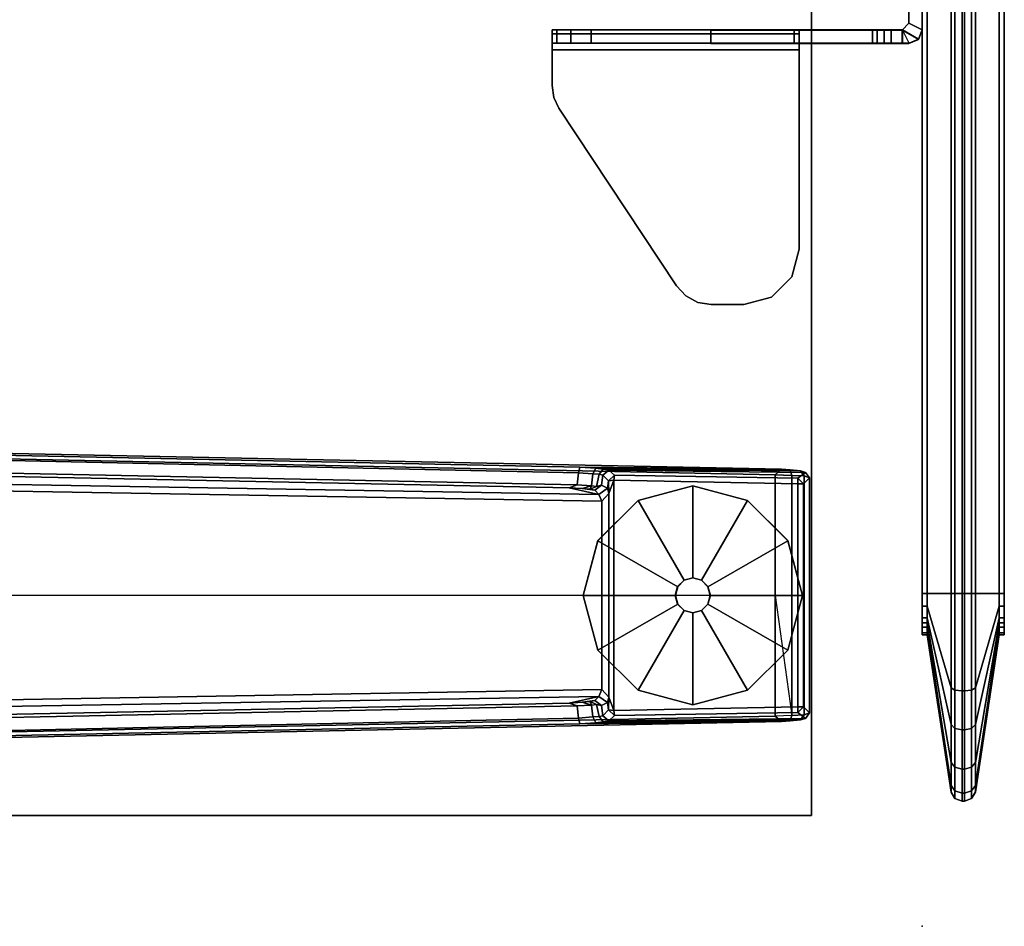
# Model space of a CAD drawing. Units: inches. Extents: x -13 to 146, y -6 to 149.
# Drawn here: x 137 to 146, y 0 to 8 of the extents above; entities that cross this region are included whole.
import ezdxf

# ---------------------------------------------------------------- set-up
doc = ezdxf.new("R2010")
doc.units = ezdxf.units.IN
doc.header["$MEASUREMENT"] = 0
for name, color, linetype in [('TABLE', 6, 'Continuous'), ('TABLE-FOOT', 6, 'Continuous'), ('TABLE-GLIDE', 6, 'Continuous'), ('TABLE-TOPEDGE', 6, 'Continuous'), ('TABLE-TOPLAM', 6, 'Continuous'), ('TERRITORY', 5, 'Continuous'), ('TERRITORY-BRACKET', 5, 'Continuous'), ('TERRITORY-FABRIC', 5, 'Continuous')]:
    doc.layers.add(name, color=color, linetype=linetype)

# ---------------------------------------------------------------- blocks, each defined once
blk = doc.blocks.new('GY1116_B48T_1T')
at = {"layer": 'TERRITORY'}
blk.add_point((45.88, 0), dxfattribs=at)
at = {"layer": 'TERRITORY-BRACKET'}
for points in [[(38.908, 1.0004, 23.0636), (38.848, 0.8804, 23.0636), (38.398, 0.8804, 23.0636), (38.398, 1.0004, 23.0636)], [(38.908, 1.0004, 26.8136), (38.848, 0.8804, 26.8136), (38.398, 0.8804, 26.8136), (38.398, 1.0004, 26.8136)], [(38.9949, 0.9662, 23.0636), (38.91, 0.8184, 23.0636), (38.848, 0.8804, 23.0636), (38.908, 1.0004, 23.0636)], [(38.9949, 0.9662, 23.0636), (38.908, 1.0004, 23.0636), (38.908, 1.0004, 26.8136), (38.9929, 0.9652, 26.8136)], [(38.9929, 0.9652, 26.8136), (38.908, 0.8204, 26.8136), (39.028, 0.8204, 26.8136), (39.028, 0.8824, 26.8136)], [(38.9949, 0.9662, 23.0636), (39.03, 0.8804, 23.0636), (39.03, 0.8184, 23.0636), (38.91, 0.8184, 23.0636)], [(39.03, 0.8804, 23.0636), (38.9949, 0.9662, 23.0636), (38.9929, 0.9652, 26.8136), (39.028, 0.8824, 26.8136)], [(38.908, 0.8204, 26.8136), (38.848, 0.8804, 26.8136), (38.848, 0.8804, 23.0636), (38.91, 0.8184, 23.0636)], [(38.908, 0.8204, 26.8136), (38.908, -0.1096, 27.8106), (39.028, -0.1096, 27.8116), (39.028, 0.8824, 26.8136)], [(39.03, 0.8184, 23.0636), (39.03, 0.7185, 23.0636), (38.91, 0.7185, 23.0636), (38.91, 0.8184, 23.0636)], [(39.03, 0.8184, 23.0636), (39.03, 0.8804, 23.0636), (39.028, 0.8824, 26.8136), (39.028, 0.8204, 26.8136)], [(39.028, 0.8204, 26.8136), (39.028, 0.8824, 26.8136), (39.028, -0.1096, 27.8116), (39.028, -2.3396, 27.8106)], [(38.91, 0.6579, 23.0846), (38.91, 0.7185, 23.0636), (39.03, 0.7185, 23.0636), (39.03, 0.6579, 23.0846)], [(38.91, 0.5947, 23.128), (38.91, 0.6579, 23.0846), (39.03, 0.6579, 23.0846), (39.03, 0.5947, 23.128)], [(38.91, 0.5524, 23.2084), (38.91, 0.5947, 23.128), (39.03, 0.5947, 23.128), (39.03, 0.5524, 23.2084)], [(38.91, 0.5524, 23.2084), (39.03, 0.5524, 23.2084), (39.03, -0.1544, 26.1707), (38.91, -0.1544, 26.1707)], [(38.9431, -2.3396, 27.9584), (38.9431, -0.1096, 27.9584), (38.908, -0.1096, 27.8736), (38.908, -2.3396, 27.8736)], [(38.908, -0.1096, 27.8736), (38.9431, -0.1096, 27.9584), (39.028, -0.1096, 27.8116), (38.908, -0.1096, 27.8106)], [(39.028, -2.3396, 27.9936), (39.028, -0.1096, 27.9936), (38.9431, -0.1096, 27.9584), (38.9431, -2.3396, 27.9584)], [(39.028, -0.1096, 27.9936), (39.09, -0.1096, 27.8736), (39.028, -0.1096, 27.8116), (38.9431, -0.1096, 27.9584)], [(39.028, -0.1096, 27.8116), (39.09, -0.1096, 27.8736), (39.09, -2.3396, 27.8726), (39.028, -2.3396, 27.8106)], [(40.888, -0.1096, 27.8736), (39.09, -0.1096, 27.8736), (39.028, -0.1096, 27.9936), (40.888, -0.1096, 27.9936)], [(41.138, -0.1766, 27.8736), (40.888, -0.1096, 27.8736), (40.888, -0.1096, 27.9936), (41.138, -0.1766, 27.9936)], [(41.321, -0.3596, 27.8736), (41.138, -0.1766, 27.8736), (41.138, -0.1766, 27.9936), (41.321, -0.3596, 27.9936)], [(41.388, -0.6096, 27.8736), (41.321, -0.3596, 27.8736), (41.321, -0.3596, 27.9936), (41.388, -0.6096, 27.9936)], [(41.388, -0.9031, 27.9936), (41.388, -0.9031, 27.8736), (41.388, -0.6096, 27.8736), (41.388, -0.6096, 27.9936)], [(38.91, -0.906, 26.9646), (39.03, -0.906, 26.9646), (39.028, -1.9873, 27.233), (38.908, -1.9873, 27.233)], [(41.3679, -1.0242, 27.9936), (41.3679, -1.0242, 27.8736), (41.388, -0.9031, 27.8736), (41.388, -0.9031, 27.9936)], [(41.3098, -1.1323, 27.9936), (41.3098, -1.1323, 27.8736), (41.3679, -1.0242, 27.8736), (41.3679, -1.0242, 27.9936)], [(41.22, -1.2158, 27.9936), (41.22, -1.2158, 27.8736), (41.3098, -1.1323, 27.8736), (41.3098, -1.1323, 27.9936)], [(39.6162, -2.2773, 27.9936), (39.6162, -2.2773, 27.8736), (41.22, -1.2158, 27.8736), (41.22, -1.2158, 27.9936)], [(39.028, -1.9873, 27.233), (39.028, -2.1706, 27.3359), (38.908, -2.1706, 27.3359), (38.908, -1.9873, 27.233)], [(39.028, -2.1706, 27.3359), (39.028, -2.2954, 27.5051), (38.908, -2.2954, 27.5051), (38.908, -2.1706, 27.3359)], [(39.028, -2.2954, 27.5051), (39.028, -2.3396, 27.7107), (38.908, -2.3396, 27.7107), (38.908, -2.2954, 27.5051)], [(39.6162, -2.2773, 27.9936), (39.5173, -2.3237, 27.9936), (39.5173, -2.3237, 27.8736), (39.6162, -2.2773, 27.8736)], [(38.908, -2.3396, 27.8106), (38.908, -2.3396, 27.7107), (39.028, -2.3396, 27.7107), (39.028, -2.3396, 27.8106)], [(38.9431, -2.3396, 27.9584), (38.908, -2.3396, 27.8736), (38.908, -2.3396, 27.8106), (39.028, -2.3396, 27.8106)], [(38.9431, -2.3396, 27.9584), (39.028, -2.3396, 27.8106), (39.09, -2.3396, 27.8726), (39.028, -2.3396, 27.9936)], [(39.4092, -2.3396, 27.9936), (39.028, -2.3396, 27.9936), (39.09, -2.3396, 27.8726), (39.4092, -2.3396, 27.8736)], [(39.5173, -2.3237, 27.9936), (39.4092, -2.3396, 27.9936), (39.4092, -2.3396, 27.8736), (39.5173, -2.3237, 27.8736)]]:
    blk.add_3dface(points, dxfattribs=at)
for points, invisible_edges in [([(38.908, 1.0004, 26.8136), (38.908, 1.0004, 23.0636), (38.398, 1.0004, 23.0636), (38.398, 1.0004, 26.8136)], 4), ([(38.908, 0.8204, 26.8136), (38.9929, 0.9652, 26.8136), (38.908, 1.0004, 26.8136), (38.848, 0.8804, 26.8136)], 1), ([(38.848, 0.8804, 23.0636), (38.848, 0.8804, 26.8136), (38.398, 0.8804, 26.8136), (38.398, 0.8804, 23.0636)], 4), ([(38.908, -1.9873, 27.233), (38.908, -2.3396, 27.8106), (38.908, 0.8204, 26.8136), (38.91, -0.906, 26.9646)], 7), ([(38.91, -0.1544, 26.1707), (38.908, 0.8204, 26.8136), (38.91, 0.8184, 23.0636), (38.91, 0.5524, 23.2084)], 3), ([(38.91, -0.2462, 26.4439), (38.91, -0.4121, 26.6795), (38.908, 0.8204, 26.8136), (38.91, -0.1544, 26.1707)], 6), ([(38.91, -0.6383, 26.858), (38.91, -0.906, 26.9646), (38.908, 0.8204, 26.8136), (38.91, -0.4121, 26.6795)], 6), ([(38.91, 0.5524, 23.2084), (38.91, 0.8184, 23.0636), (38.91, 0.7185, 23.0636), (38.91, 0.6579, 23.0846)], 9), ([(39.028, -1.9873, 27.233), (39.03, -0.906, 26.9646), (39.028, 0.8204, 26.8136), (39.028, -2.3396, 27.8106)], 10), ([(39.03, 0.8184, 23.0636), (39.028, 0.8204, 26.8136), (39.03, -0.1544, 26.1707), (39.03, 0.5524, 23.2084)], 10), ([(39.03, -0.2462, 26.4439), (39.03, -0.1544, 26.1707), (39.028, 0.8204, 26.8136), (39.03, -0.4121, 26.6795)], 6), ([(39.03, -0.6383, 26.858), (39.03, -0.4121, 26.6795), (39.028, 0.8204, 26.8136), (39.03, -0.906, 26.9646)], 6), ([(39.03, 0.7185, 23.0636), (39.03, 0.8184, 23.0636), (39.03, 0.5524, 23.2084), (39.03, 0.6579, 23.0846)], 6), ([(38.91, 0.6579, 23.0846), (38.91, 0.6579, 23.0846), (38.91, 0.5947, 23.128), (38.91, 0.5524, 23.2084)], 8), ([(39.03, 0.5947, 23.128), (39.03, 0.6579, 23.0846), (39.03, 0.6579, 23.0846), (39.03, 0.5524, 23.2084)], 4), ([(38.908, -0.1096, 27.8106), (38.908, -2.3396, 27.8106), (38.908, -2.3396, 27.8736), (38.908, -0.1096, 27.8736)], 1), ([(39.03, -0.2462, 26.4439), (38.91, -0.2462, 26.4439), (38.91, -0.1544, 26.1707), (39.03, -0.1544, 26.1707)], 1), ([(39.5173, -2.3237, 27.9936), (39.028, -0.1096, 27.9936), (39.028, -2.3396, 27.9936), (39.4092, -2.3396, 27.9936)], 1), ([(41.22, -1.2158, 27.9936), (39.028, -0.1096, 27.9936), (39.5173, -2.3237, 27.9936), (39.6162, -2.2773, 27.9936)], 3), ([(39.028, -0.1096, 27.9936), (39.028, -0.1096, 27.9936), (41.22, -1.2158, 27.9936), (40.888, -0.1096, 27.9936)], 6), ([(39.5173, -2.3237, 27.8736), (39.4092, -2.3396, 27.8736), (39.09, -2.3396, 27.8726), (39.09, -0.1096, 27.8736)], 8), ([(41.22, -1.2158, 27.8736), (39.6162, -2.2773, 27.8736), (39.5173, -2.3237, 27.8736), (39.09, -0.1096, 27.8736)], 12), ([(39.09, -0.1096, 27.8736), (40.888, -0.1096, 27.8736), (41.22, -1.2158, 27.8736), (39.09, -0.1096, 27.8736)], 6), ([(41.22, -1.2158, 27.9936), (41.3098, -1.1323, 27.9936), (41.138, -0.1766, 27.9936), (40.888, -0.1096, 27.9936)], 10), ([(40.888, -0.1096, 27.8736), (41.138, -0.1766, 27.8736), (41.3098, -1.1323, 27.8736), (41.22, -1.2158, 27.8736)], 10), ([(41.3098, -1.1323, 27.9936), (41.3679, -1.0242, 27.9936), (41.321, -0.3596, 27.9936), (41.138, -0.1766, 27.9936)], 10), ([(41.138, -0.1766, 27.8736), (41.321, -0.3596, 27.8736), (41.3679, -1.0242, 27.8736), (41.3098, -1.1323, 27.8736)], 10), ([(39.03, -0.4121, 26.6795), (38.91, -0.4121, 26.6795), (38.91, -0.2462, 26.4439), (39.03, -0.2462, 26.4439)], 5), ([(39.03, -0.6383, 26.858), (38.91, -0.6383, 26.858), (38.91, -0.4121, 26.6795), (39.03, -0.4121, 26.6795)], 5), ([(41.3679, -1.0242, 27.9936), (41.388, -0.9031, 27.9936), (41.388, -0.6096, 27.9936), (41.321, -0.3596, 27.9936)], 8), ([(41.321, -0.3596, 27.8736), (41.388, -0.6096, 27.8736), (41.388, -0.9031, 27.8736), (41.3679, -1.0242, 27.8736)], 8), ([(39.03, -0.906, 26.9646), (38.91, -0.906, 26.9646), (38.91, -0.6383, 26.858), (39.03, -0.6383, 26.858)], 4), ([(38.908, -2.2954, 27.5051), (38.908, -2.3396, 27.7107), (38.908, -2.3396, 27.8106), (38.908, -1.9873, 27.233)], 12), ([(38.908, -1.9873, 27.233), (38.908, -2.1706, 27.3359), (38.908, -2.2954, 27.5051)], 8), ([(39.028, -2.2954, 27.5051), (39.028, -1.9873, 27.233), (39.028, -2.3396, 27.8106), (39.028, -2.3396, 27.7107)], 3), ([(39.028, -1.9873, 27.233), (39.028, -2.2954, 27.5051), (39.028, -2.2954, 27.5051), (39.028, -2.1706, 27.3359)], 1)]:
    blk.add_3dface(points, dxfattribs=dict(at, invisible_edges=invisible_edges))
at = {"layer": 'TERRITORY-FABRIC'}
for points, invisible_edges in [([(44.37, 1.7403, 40.1206), (44.37, 1.7403, 19.8706), (1.49, 1.7403, 19.8706), (1.49, 1.7403, 40.1206)], 10), ([(1.49, 1.7403, 19.8706), (44.37, 1.7403, 19.8706), (44.3516, 1.7403, 19.7547), (1.5084, 1.7403, 19.7547)], 5), ([(44.3516, 1.7403, 40.2365), (44.37, 1.7403, 40.1206), (1.49, 1.7403, 40.1206), (1.5084, 1.7403, 40.2365)], 10), ([(1.5616, 1.7403, 19.6502), (1.5084, 1.7403, 19.7547), (44.3516, 1.7403, 19.7547), (44.2984, 1.7403, 19.6502)], 10), ([(44.3516, 1.7403, 40.2365), (1.5084, 1.7403, 40.2365), (1.5616, 1.7403, 40.341), (44.2984, 1.7403, 40.341)], 5), ([(1.5616, 1.7403, 19.6502), (44.2984, 1.7403, 19.6502), (44.2602, 1.7403, 19.6054), (1.5998, 1.7403, 19.6054)], 5), ([(44.2602, 1.7403, 40.3857), (44.2984, 1.7403, 40.341), (1.5616, 1.7403, 40.341), (1.5998, 1.7403, 40.3857)], 10), ([(1.6446, 1.7403, 19.5672), (1.5998, 1.7403, 19.6054), (44.2602, 1.7403, 19.6054), (44.2154, 1.7403, 19.5672)], 10), ([(44.2602, 1.7403, 40.3857), (1.5998, 1.7403, 40.3857), (1.6446, 1.7403, 40.424), (44.2154, 1.7403, 40.424)], 5), ([(1.6446, 1.7403, 19.5672), (44.2154, 1.7403, 19.5672), (44.1109, 1.7403, 19.5139), (1.7491, 1.7403, 19.5139)], 5), ([(44.1109, 1.7403, 40.4772), (44.2154, 1.7403, 40.424), (1.6446, 1.7403, 40.424), (1.7491, 1.7403, 40.4772)], 10), ([(1.865, 1.7403, 19.4956), (1.7491, 1.7403, 19.5139), (44.1109, 1.7403, 19.5139), (43.995, 1.7403, 19.4956)], 2), ([(44.1109, 1.7403, 40.4772), (1.7491, 1.7403, 40.4772), (1.865, 1.7403, 40.4956), (43.995, 1.7403, 40.4956)], 1), ([(1.49, 1.0003, 40.1206), (1.49, 1.0003, 19.8706), (44.37, 1.0003, 19.8706), (44.37, 1.0003, 40.1206)], 10), ([(44.3516, 1.0003, 19.7547), (44.37, 1.0003, 19.8706), (1.49, 1.0003, 19.8706), (1.5084, 1.0003, 19.7547)], 10), ([(1.49, 1.0003, 40.1206), (44.37, 1.0003, 40.1206), (44.3516, 1.0003, 40.2365), (1.5084, 1.0003, 40.2365)], 5), ([(44.3516, 1.0003, 19.7547), (1.5084, 1.0003, 19.7547), (1.5616, 1.0003, 19.6502), (44.2984, 1.0003, 19.6502)], 5), ([(1.5616, 1.0003, 40.341), (1.5084, 1.0003, 40.2365), (44.3516, 1.0003, 40.2365), (44.2984, 1.0003, 40.341)], 10), ([(44.2602, 1.0003, 19.6054), (44.2984, 1.0003, 19.6502), (1.5616, 1.0003, 19.6502), (1.5998, 1.0003, 19.6054)], 10), ([(1.5616, 1.0003, 40.341), (44.2984, 1.0003, 40.341), (44.2602, 1.0003, 40.3857), (1.5998, 1.0003, 40.3857)], 5), ([(44.2602, 1.0003, 19.6054), (1.5998, 1.0003, 19.6054), (1.6446, 1.0003, 19.5672), (44.2154, 1.0003, 19.5672)], 5), ([(1.6446, 1.0003, 40.424), (1.5998, 1.0003, 40.3857), (44.2602, 1.0003, 40.3857), (44.2154, 1.0003, 40.424)], 10), ([(44.1109, 1.0003, 19.5139), (44.2154, 1.0003, 19.5672), (1.6446, 1.0003, 19.5672), (1.7491, 1.0003, 19.5139)], 10), ([(1.6446, 1.0003, 40.424), (44.2154, 1.0003, 40.424), (44.1109, 1.0003, 40.4772), (1.7491, 1.0003, 40.4772)], 5), ([(44.1109, 1.0003, 19.5139), (1.7491, 1.0003, 19.5139), (1.865, 1.0003, 19.4956), (43.995, 1.0003, 19.4956)], 1), ([(1.865, 1.0003, 40.4956), (1.7491, 1.0003, 40.4772), (44.1109, 1.0003, 40.4772), (43.995, 1.0003, 40.4956)], 2)]:
    blk.add_3dface(points, dxfattribs=dict(at, invisible_edges=invisible_edges))
for points in [[(43.995, 1.6953, 40.4956), (43.995, 1.7403, 40.4956), (1.865, 1.7403, 40.4956), (1.865, 1.6953, 40.4956)], [(1.865, 1.6953, 19.4956), (1.865, 1.7403, 19.4956), (43.995, 1.7403, 19.4956), (43.995, 1.6953, 19.4956)], [(43.995, 1.6953, 40.4956), (1.865, 1.6953, 40.4956), (1.865, 1.479, 41.9114), (43.995, 1.479, 41.9114)], [(1.865, 1.6953, 19.4956), (43.995, 1.6953, 19.4956), (43.995, 1.479, 18.0798), (1.865, 1.479, 18.0798)], [(43.995, 1.6953, 40.4956), (44.1109, 1.6953, 40.4772), (44.1109, 1.7403, 40.4772), (43.995, 1.7403, 40.4956)], [(43.995, 1.7403, 19.4956), (44.1109, 1.7403, 19.5139), (44.1109, 1.6953, 19.5139), (43.995, 1.6953, 19.4956)], [(43.995, 1.479, 41.9114), (44.8487, 1.479, 41.9156), (44.1109, 1.6953, 40.4772), (43.995, 1.6953, 40.4956)], [(43.995, 1.6953, 19.4956), (44.1109, 1.6953, 19.5139), (44.8487, 1.479, 18.0755), (43.995, 1.479, 18.0798)], [(44.1109, 1.7403, 40.4772), (44.1109, 1.6953, 40.4772), (44.2154, 1.6953, 40.424), (44.2154, 1.7403, 40.424)], [(44.2154, 1.7403, 19.5672), (44.2154, 1.6953, 19.5672), (44.1109, 1.6953, 19.5139), (44.1109, 1.7403, 19.5139)], [(44.1109, 1.6953, 40.4772), (44.8487, 1.479, 41.9156), (45.1776, 1.479, 41.8594), (44.2154, 1.6953, 40.424)], [(44.2154, 1.6953, 19.5672), (45.1776, 1.479, 18.1318), (44.8487, 1.479, 18.0755), (44.1109, 1.6953, 19.5139)], [(44.2154, 1.6953, 40.424), (44.2602, 1.6953, 40.3857), (44.2602, 1.7403, 40.3857), (44.2154, 1.7403, 40.424)], [(44.2154, 1.7403, 19.5672), (44.2602, 1.7403, 19.6054), (44.2602, 1.6953, 19.6054), (44.2154, 1.6953, 19.5672)], [(45.1776, 1.479, 41.8594), (45.5213, 1.479, 41.6469), (44.2602, 1.6953, 40.3857), (44.2154, 1.6953, 40.424)], [(44.2154, 1.6953, 19.5672), (44.2602, 1.6953, 19.6054), (45.5213, 1.479, 18.3443), (45.1776, 1.479, 18.1318)], [(44.2602, 1.7403, 40.3857), (44.2602, 1.6953, 40.3857), (44.2984, 1.6953, 40.341), (44.2984, 1.7403, 40.341)], [(44.2984, 1.7403, 19.6502), (44.2984, 1.6953, 19.6502), (44.2602, 1.6953, 19.6054), (44.2602, 1.7403, 19.6054)], [(44.2602, 1.6953, 40.3857), (45.5213, 1.479, 41.6469), (45.729, 1.479, 41.3163), (44.2984, 1.6953, 40.341)], [(44.2984, 1.6953, 19.6502), (45.729, 1.479, 18.6749), (45.5213, 1.479, 18.3443), (44.2602, 1.6953, 19.6054)], [(44.2984, 1.6953, 40.341), (44.3516, 1.6953, 40.2365), (44.3516, 1.7403, 40.2365), (44.2984, 1.7403, 40.341)], [(44.2984, 1.7403, 19.6502), (44.3516, 1.7403, 19.7547), (44.3516, 1.6953, 19.7547), (44.2984, 1.6953, 19.6502)], [(45.729, 1.479, 41.3163), (45.7898, 1.479, 40.9658), (44.3516, 1.6953, 40.2365), (44.2984, 1.6953, 40.341)], [(44.2984, 1.6953, 19.6502), (44.3516, 1.6953, 19.7547), (45.7898, 1.479, 19.0254), (45.729, 1.479, 18.6749)], [(44.3516, 1.7403, 40.2365), (44.3516, 1.6953, 40.2365), (44.37, 1.6953, 40.1206), (44.37, 1.7403, 40.1206)], [(44.37, 1.7403, 19.8706), (44.37, 1.6953, 19.8706), (44.3516, 1.6953, 19.7547), (44.3516, 1.7403, 19.7547)], [(44.3516, 1.6953, 40.2365), (45.7898, 1.479, 40.9658), (45.7858, 1.479, 40.1206), (44.37, 1.6953, 40.1206)], [(44.37, 1.6953, 19.8706), (45.7858, 1.479, 19.8706), (45.7898, 1.479, 19.0254), (44.3516, 1.6953, 19.7547)], [(44.37, 1.7403, 40.1206), (44.37, 1.6953, 40.1206), (44.37, 1.6953, 19.8706), (44.37, 1.7403, 19.8706)], [(45.7858, 1.479, 40.1206), (45.7858, 1.479, 19.8706), (44.37, 1.6953, 19.8706), (44.37, 1.6953, 40.1206)], [(1.865, 1.479, 41.9114), (1.865, 1.4452, 41.9717), (43.995, 1.4452, 41.9717), (43.995, 1.479, 41.9114)], [(43.995, 1.479, 18.0798), (43.995, 1.4452, 18.0195), (1.865, 1.4452, 18.0195), (1.865, 1.479, 18.0798)], [(1.865, 1.4452, 41.9717), (1.865, 1.3803, 41.9956), (43.995, 1.3803, 41.9956), (43.995, 1.4452, 41.9717)], [(43.995, 1.4452, 18.0195), (43.995, 1.3803, 17.9956), (1.865, 1.3803, 17.9956), (1.865, 1.4452, 18.0195)], [(43.995, 1.479, 41.9114), (43.995, 1.4452, 41.9717), (44.8673, 1.4452, 41.973), (44.8487, 1.479, 41.9156)], [(44.8487, 1.479, 18.0755), (44.8673, 1.4452, 18.0182), (43.995, 1.4452, 18.0195), (43.995, 1.479, 18.0798)], [(43.995, 1.4452, 41.9717), (43.995, 1.3803, 41.9956), (44.8747, 1.3803, 41.9957), (44.8673, 1.4452, 41.973)], [(44.8673, 1.4452, 18.0182), (44.8747, 1.3803, 17.9954), (43.995, 1.3803, 17.9956), (43.995, 1.4452, 18.0195)], [(44.8487, 1.479, 41.9156), (44.8673, 1.4452, 41.973), (45.213, 1.4452, 41.9081), (45.1776, 1.479, 41.8594)], [(45.1776, 1.479, 18.1318), (45.213, 1.4452, 18.083), (44.8673, 1.4452, 18.0182), (44.8487, 1.479, 18.0755)], [(44.8673, 1.4452, 41.973), (44.8747, 1.3803, 41.9957), (45.2271, 1.3803, 41.9275), (45.213, 1.4452, 41.9081)], [(45.213, 1.4452, 18.083), (45.2271, 1.3803, 18.0637), (44.8747, 1.3803, 17.9954), (44.8673, 1.4452, 18.0182)], [(45.1776, 1.479, 41.8594), (45.213, 1.4452, 41.9081), (45.5639, 1.4452, 41.6895), (45.5213, 1.479, 41.6469)], [(45.5213, 1.479, 18.3443), (45.5639, 1.4452, 18.3017), (45.213, 1.4452, 18.083), (45.1776, 1.479, 18.1318)], [(45.213, 1.4452, 41.9081), (45.2271, 1.3803, 41.9275), (45.5808, 1.3803, 41.7064), (45.5639, 1.4452, 41.6895)], [(45.5639, 1.4452, 18.3017), (45.5808, 1.3803, 18.2848), (45.2271, 1.3803, 18.0637), (45.213, 1.4452, 18.083)], [(45.7778, 1.4452, 41.3517), (45.729, 1.479, 41.3163), (45.5213, 1.479, 41.6469), (45.5639, 1.4452, 41.6895)], [(45.5639, 1.4452, 18.3017), (45.5213, 1.479, 18.3443), (45.729, 1.479, 18.6749), (45.7778, 1.4452, 18.6394)], [(45.7971, 1.3803, 41.3658), (45.7778, 1.4452, 41.3517), (45.5639, 1.4452, 41.6895), (45.5808, 1.3803, 41.7064)], [(45.5808, 1.3803, 18.2848), (45.5639, 1.4452, 18.3017), (45.7778, 1.4452, 18.6394), (45.7971, 1.3803, 18.6254)], [(45.8471, 1.4452, 40.9844), (45.7898, 1.479, 40.9658), (45.729, 1.479, 41.3163), (45.7778, 1.4452, 41.3517)], [(45.7778, 1.4452, 18.6394), (45.729, 1.479, 18.6749), (45.7898, 1.479, 19.0254), (45.8471, 1.4452, 19.0067)], [(45.8699, 1.3803, 40.9918), (45.8471, 1.4452, 40.9844), (45.7778, 1.4452, 41.3517), (45.7971, 1.3803, 41.3658)], [(45.7971, 1.3803, 18.6254), (45.7778, 1.4452, 18.6394), (45.8471, 1.4452, 19.0067), (45.8699, 1.3803, 18.9993)], [(45.8461, 1.4452, 19.8706), (45.7858, 1.479, 19.8706), (45.7858, 1.479, 40.1206), (45.8461, 1.4452, 40.1206)], [(45.8461, 1.4452, 40.1206), (45.8471, 1.4452, 40.9844), (45.7898, 1.479, 40.9658), (45.7858, 1.479, 40.1206)], [(45.7858, 1.479, 19.8706), (45.7898, 1.479, 19.0254), (45.8471, 1.4452, 19.0067), (45.8461, 1.4452, 19.8706)], [(45.87, 1.3803, 19.8706), (45.8461, 1.4452, 19.8706), (45.8461, 1.4452, 40.1206), (45.87, 1.3803, 40.1206)], [(45.87, 1.3803, 40.1206), (45.8461, 1.4452, 40.1206), (45.8471, 1.4452, 40.9844), (45.8699, 1.3803, 40.9918)], [(45.8699, 1.3803, 18.9993), (45.8471, 1.4452, 19.0067), (45.8461, 1.4452, 19.8706), (45.87, 1.3803, 19.8706)], [(43.995, 1.3603, 41.9956), (43.995, 1.3803, 41.9956), (1.865, 1.3803, 41.9956), (1.865, 1.3603, 41.9956)], [(1.865, 1.3603, 17.9956), (1.865, 1.3803, 17.9956), (43.995, 1.3803, 17.9956), (43.995, 1.3603, 17.9956)], [(1.865, 1.2954, 41.9717), (43.995, 1.2954, 41.9717), (43.995, 1.3603, 41.9956), (1.865, 1.3603, 41.9956)], [(43.995, 1.2954, 18.0195), (1.865, 1.2954, 18.0195), (1.865, 1.3603, 17.9956), (43.995, 1.3603, 17.9956)], [(43.995, 1.3803, 41.9956), (43.995, 1.3603, 41.9956), (44.8747, 1.3603, 41.9957), (44.8747, 1.3803, 41.9957)], [(44.8747, 1.3803, 17.9954), (44.8747, 1.3603, 17.9954), (43.995, 1.3603, 17.9956), (43.995, 1.3803, 17.9956)], [(44.8747, 1.3603, 41.9957), (43.995, 1.3603, 41.9956), (43.995, 1.2954, 41.9717), (44.8673, 1.2954, 41.973)], [(44.8673, 1.2954, 18.0182), (43.995, 1.2954, 18.0195), (43.995, 1.3603, 17.9956), (44.8747, 1.3603, 17.9954)], [(45.2271, 1.3603, 41.9275), (44.8747, 1.3603, 41.9957), (44.8673, 1.2954, 41.973), (45.213, 1.2954, 41.9081)], [(45.213, 1.2954, 18.083), (44.8673, 1.2954, 18.0182), (44.8747, 1.3603, 17.9954), (45.2271, 1.3603, 18.0637)], [(44.8747, 1.3603, 41.9957), (45.2271, 1.3603, 41.9275), (45.2271, 1.3803, 41.9275), (44.8747, 1.3803, 41.9957)], [(44.8747, 1.3803, 17.9954), (45.2271, 1.3803, 18.0637), (45.2271, 1.3603, 18.0637), (44.8747, 1.3603, 17.9954)], [(45.5808, 1.3603, 41.7064), (45.2271, 1.3603, 41.9275), (45.213, 1.2954, 41.9081), (45.5639, 1.2954, 41.6895)], [(45.5639, 1.2954, 18.3017), (45.213, 1.2954, 18.083), (45.2271, 1.3603, 18.0637), (45.5808, 1.3603, 18.2848)], [(45.2271, 1.3803, 41.9275), (45.2271, 1.3603, 41.9275), (45.5808, 1.3603, 41.7064), (45.5808, 1.3803, 41.7064)], [(45.5808, 1.3803, 18.2848), (45.5808, 1.3603, 18.2848), (45.2271, 1.3603, 18.0637), (45.2271, 1.3803, 18.0637)], [(45.7971, 1.3603, 41.3658), (45.5808, 1.3603, 41.7064), (45.5639, 1.2954, 41.6895), (45.7778, 1.2954, 41.3517)], [(45.7778, 1.2954, 18.6394), (45.5639, 1.2954, 18.3017), (45.5808, 1.3603, 18.2848), (45.7971, 1.3603, 18.6254)], [(45.5808, 1.3603, 41.7064), (45.7971, 1.3603, 41.3658), (45.7971, 1.3803, 41.3658), (45.5808, 1.3803, 41.7064)], [(45.5808, 1.3803, 18.2848), (45.7971, 1.3803, 18.6254), (45.7971, 1.3603, 18.6254), (45.5808, 1.3603, 18.2848)], [(45.8699, 1.3603, 40.9918), (45.7971, 1.3603, 41.3658), (45.7778, 1.2954, 41.3517), (45.8471, 1.2954, 40.9844)], [(45.8471, 1.2954, 19.0067), (45.7778, 1.2954, 18.6394), (45.7971, 1.3603, 18.6254), (45.8699, 1.3603, 18.9993)], [(45.7971, 1.3803, 41.3658), (45.7971, 1.3603, 41.3658), (45.8699, 1.3603, 40.9918), (45.8699, 1.3803, 40.9918)], [(45.8699, 1.3803, 18.9993), (45.8699, 1.3603, 18.9993), (45.7971, 1.3603, 18.6254), (45.7971, 1.3803, 18.6254)], [(45.87, 1.3603, 19.8706), (45.87, 1.3603, 40.1206), (45.8461, 1.2954, 40.1206), (45.8461, 1.2954, 19.8706)], [(45.87, 1.3603, 40.1206), (45.8699, 1.3603, 40.9918), (45.8471, 1.2954, 40.9844), (45.8461, 1.2954, 40.1206)], [(45.8461, 1.2954, 19.8706), (45.8471, 1.2954, 19.0067), (45.8699, 1.3603, 18.9993), (45.87, 1.3603, 19.8706)], [(45.8699, 1.3603, 40.9918), (45.8699, 1.3803, 40.9918), (45.87, 1.3803, 40.1206), (45.87, 1.3603, 40.1206)], [(45.87, 1.3603, 19.8706), (45.87, 1.3803, 19.8706), (45.8699, 1.3803, 18.9993), (45.8699, 1.3603, 18.9993)], [(45.87, 1.3803, 19.8706), (45.87, 1.3803, 40.1206), (45.87, 1.3603, 40.1206), (45.87, 1.3603, 19.8706)], [(1.865, 1.2615, 41.9114), (43.995, 1.2615, 41.9114), (43.995, 1.2954, 41.9717), (1.865, 1.2954, 41.9717)], [(43.995, 1.2615, 18.0798), (1.865, 1.2615, 18.0798), (1.865, 1.2954, 18.0195), (43.995, 1.2954, 18.0195)], [(43.995, 1.2615, 41.9114), (1.865, 1.2615, 41.9114), (1.865, 1.0453, 40.4956), (43.995, 1.0453, 40.4956)], [(1.865, 1.2615, 18.0798), (43.995, 1.2615, 18.0798), (43.995, 1.0453, 19.4956), (1.865, 1.0453, 19.4956)], [(44.8673, 1.2954, 41.973), (43.995, 1.2954, 41.9717), (43.995, 1.2615, 41.9114), (44.8487, 1.2615, 41.9156)], [(44.8487, 1.2615, 18.0755), (43.995, 1.2615, 18.0798), (43.995, 1.2954, 18.0195), (44.8673, 1.2954, 18.0182)], [(43.995, 1.2615, 41.9114), (43.995, 1.0453, 40.4956), (44.1109, 1.0453, 40.4772), (44.8487, 1.2615, 41.9156)], [(44.8487, 1.2615, 18.0755), (44.1109, 1.0453, 19.5139), (43.995, 1.0453, 19.4956), (43.995, 1.2615, 18.0798)], [(44.1109, 1.0453, 40.4772), (44.2154, 1.0453, 40.424), (45.1776, 1.2615, 41.8594), (44.8487, 1.2615, 41.9156)], [(44.8487, 1.2615, 18.0755), (45.1776, 1.2615, 18.1318), (44.2154, 1.0453, 19.5672), (44.1109, 1.0453, 19.5139)], [(45.1776, 1.2615, 41.8594), (44.2154, 1.0453, 40.424), (44.2602, 1.0453, 40.3857), (45.5213, 1.2615, 41.6469)], [(45.5213, 1.2615, 18.3443), (44.2602, 1.0453, 19.6054), (44.2154, 1.0453, 19.5672), (45.1776, 1.2615, 18.1318)], [(44.2602, 1.0453, 40.3857), (44.2984, 1.0453, 40.341), (45.729, 1.2615, 41.3163), (45.5213, 1.2615, 41.6469)], [(45.5213, 1.2615, 18.3443), (45.729, 1.2615, 18.6749), (44.2984, 1.0453, 19.6502), (44.2602, 1.0453, 19.6054)], [(45.729, 1.2615, 41.3163), (44.2984, 1.0453, 40.341), (44.3516, 1.0453, 40.2365), (45.7898, 1.2615, 40.9658)], [(45.7898, 1.2615, 19.0254), (44.3516, 1.0453, 19.7547), (44.2984, 1.0453, 19.6502), (45.729, 1.2615, 18.6749)], [(44.3516, 1.0453, 40.2365), (44.37, 1.0453, 40.1206), (45.7858, 1.2615, 40.1206), (45.7898, 1.2615, 40.9658)], [(45.7898, 1.2615, 19.0254), (45.7858, 1.2615, 19.8706), (44.37, 1.0453, 19.8706), (44.3516, 1.0453, 19.7547)], [(44.37, 1.0453, 40.1206), (44.37, 1.0453, 19.8706), (45.7858, 1.2615, 19.8706), (45.7858, 1.2615, 40.1206)], [(45.213, 1.2954, 41.9081), (44.8673, 1.2954, 41.973), (44.8487, 1.2615, 41.9156), (45.1776, 1.2615, 41.8594)], [(45.1776, 1.2615, 18.1318), (44.8487, 1.2615, 18.0755), (44.8673, 1.2954, 18.0182), (45.213, 1.2954, 18.083)], [(45.5639, 1.2954, 41.6895), (45.213, 1.2954, 41.9081), (45.1776, 1.2615, 41.8594), (45.5213, 1.2615, 41.6469)], [(45.5213, 1.2615, 18.3443), (45.1776, 1.2615, 18.1318), (45.213, 1.2954, 18.083), (45.5639, 1.2954, 18.3017)], [(45.7778, 1.2954, 41.3517), (45.5639, 1.2954, 41.6895), (45.5213, 1.2615, 41.6469), (45.729, 1.2615, 41.3163)], [(45.729, 1.2615, 18.6749), (45.5213, 1.2615, 18.3443), (45.5639, 1.2954, 18.3017), (45.7778, 1.2954, 18.6394)], [(45.8471, 1.2954, 40.9844), (45.7778, 1.2954, 41.3517), (45.729, 1.2615, 41.3163), (45.7898, 1.2615, 40.9658)], [(45.7898, 1.2615, 19.0254), (45.729, 1.2615, 18.6749), (45.7778, 1.2954, 18.6394), (45.8471, 1.2954, 19.0067)], [(45.8461, 1.2954, 19.8706), (45.8461, 1.2954, 40.1206), (45.7858, 1.2615, 40.1206), (45.7858, 1.2615, 19.8706)], [(45.8461, 1.2954, 40.1206), (45.8471, 1.2954, 40.9844), (45.7898, 1.2615, 40.9658), (45.7858, 1.2615, 40.1206)], [(45.7858, 1.2615, 19.8706), (45.7898, 1.2615, 19.0254), (45.8471, 1.2954, 19.0067), (45.8461, 1.2954, 19.8706)], [(43.995, 1.0003, 40.4956), (43.995, 1.0453, 40.4956), (1.865, 1.0453, 40.4956), (1.865, 1.0003, 40.4956)], [(1.865, 1.0003, 19.4956), (1.865, 1.0453, 19.4956), (43.995, 1.0453, 19.4956), (43.995, 1.0003, 19.4956)], [(43.995, 1.0003, 40.4956), (44.1109, 1.0003, 40.4772), (44.1109, 1.0453, 40.4772), (43.995, 1.0453, 40.4956)], [(43.995, 1.0453, 19.4956), (44.1109, 1.0453, 19.5139), (44.1109, 1.0003, 19.5139), (43.995, 1.0003, 19.4956)], [(44.1109, 1.0453, 40.4772), (44.1109, 1.0003, 40.4772), (44.2154, 1.0003, 40.424), (44.2154, 1.0453, 40.424)], [(44.2154, 1.0453, 19.5672), (44.2154, 1.0003, 19.5672), (44.1109, 1.0003, 19.5139), (44.1109, 1.0453, 19.5139)], [(44.2154, 1.0003, 40.424), (44.2602, 1.0003, 40.3857), (44.2602, 1.0453, 40.3857), (44.2154, 1.0453, 40.424)], [(44.2154, 1.0453, 19.5672), (44.2602, 1.0453, 19.6054), (44.2602, 1.0003, 19.6054), (44.2154, 1.0003, 19.5672)], [(44.2602, 1.0453, 40.3857), (44.2602, 1.0003, 40.3857), (44.2984, 1.0003, 40.341), (44.2984, 1.0453, 40.341)], [(44.2984, 1.0453, 19.6502), (44.2984, 1.0003, 19.6502), (44.2602, 1.0003, 19.6054), (44.2602, 1.0453, 19.6054)], [(44.2984, 1.0003, 40.341), (44.3516, 1.0003, 40.2365), (44.3516, 1.0453, 40.2365), (44.2984, 1.0453, 40.341)], [(44.2984, 1.0453, 19.6502), (44.3516, 1.0453, 19.7547), (44.3516, 1.0003, 19.7547), (44.2984, 1.0003, 19.6502)], [(44.3516, 1.0453, 40.2365), (44.3516, 1.0003, 40.2365), (44.37, 1.0003, 40.1206), (44.37, 1.0453, 40.1206)], [(44.37, 1.0453, 19.8706), (44.37, 1.0003, 19.8706), (44.3516, 1.0003, 19.7547), (44.3516, 1.0453, 19.7547)], [(44.37, 1.0453, 40.1206), (44.37, 1.0003, 40.1206), (44.37, 1.0003, 19.8706), (44.37, 1.0453, 19.8706)]]:
    blk.add_3dface(points, dxfattribs=at)
blk = doc.blocks.new('PDU6ATS_3072LE_0T')
at = {"layer": 'TABLE'}
blk.add_point((71.88, 0), dxfattribs=at)
at = {"layer": 'TABLE-FOOT'}
for points in [[(67.7527, -2.8788, 1.0602), (67.7684, -1.0976, 1.2256), (67.7829, -1.054, 1.0755), (67.7622, -2.826, 0.9557)], [(67.7684, -1.0976, 1.2256), (67.7594, -1.1902, 1.3285), (67.8093, -1.1773, 1.3605), (67.815, -1.0655, 1.2576)], [(67.8081, -2.7773, 0.4404), (67.7622, -2.826, 0.9557), (67.7829, -1.054, 1.0755), (67.8361, -1.1211, 0.4404)], [(67.7684, -1.0976, 1.2256), (67.815, -1.0655, 1.2576), (67.8325, -1.0159, 1.0734), (67.7829, -1.054, 1.0755)], [(67.8361, -1.1211, 0.4404), (67.7829, -1.054, 1.0755), (67.8325, -1.0159, 1.0734), (67.8869, -1.0713, 0.4401)], [(67.8093, -1.1773, 1.3605), (69.9767, -1.1773, 1.3605), (69.971, -1.0655, 1.2576), (67.815, -1.0655, 1.2576)], [(67.8325, -1.0159, 1.0734), (67.815, -1.0655, 1.2576), (69.971, -1.0655, 1.2576), (69.9535, -1.0159, 1.0734)], [(67.8325, -1.0159, 1.0734), (69.9535, -1.0159, 1.0734), (69.8991, -1.0713, 0.4401), (67.8869, -1.0713, 0.4401)], [(70.0031, -1.054, 1.0755), (69.95, -1.1211, 0.4404), (69.8991, -1.0713, 0.4401), (69.9535, -1.0159, 1.0734)], [(70.0238, -2.826, 0.9557), (69.9779, -2.7773, 0.4404), (69.95, -1.1211, 0.4404), (70.0031, -1.054, 1.0755)], [(70.0031, -1.054, 1.0755), (69.9535, -1.0159, 1.0734), (69.971, -1.0655, 1.2576), (70.0176, -1.0976, 1.2256)], [(70.0267, -1.1902, 1.3285), (70.0176, -1.0976, 1.2256), (69.971, -1.0655, 1.2576), (69.9767, -1.1773, 1.3605)], [(70.0238, -2.826, 0.9557), (70.0031, -1.054, 1.0755), (70.0176, -1.0976, 1.2256), (70.0333, -2.8788, 1.0602)], [(67.7527, -2.8788, 1.0602), (67.7442, -2.9445, 1.1419), (67.7594, -1.1902, 1.3285), (67.7684, -1.0976, 1.2256)], [(67.8081, -2.7773, 0.4404), (67.8361, -1.1211, 0.4404), (67.887, -1.1219, 0.3937), (67.8539, -2.7835, 0.3939)], [(67.8869, -1.0713, 0.4401), (67.887, -1.1219, 0.3937), (67.887, -1.1219, 0.3937), (67.8361, -1.1211, 0.4404)], [(69.899, -1.1219, 0.3937), (69.9321, -2.7835, 0.3939), (67.8539, -2.7835, 0.3939), (67.887, -1.1219, 0.3937)], [(69.8991, -1.0713, 0.4401), (69.899, -1.1219, 0.3937), (67.887, -1.1219, 0.3937), (67.8869, -1.0713, 0.4401)], [(69.899, -1.1219, 0.3937), (69.8991, -1.0713, 0.4401), (69.95, -1.1211, 0.4404), (69.899, -1.1219, 0.3937)], [(69.95, -1.1211, 0.4404), (69.9779, -2.7773, 0.4404), (69.9321, -2.7835, 0.3939), (69.899, -1.1219, 0.3937)], [(70.0418, -2.9445, 1.1419), (70.0333, -2.8788, 1.0602), (70.0176, -1.0976, 1.2256), (70.0267, -1.1902, 1.3285)], [(67.7346, -3.0883, 1.2221), (67.7539, -1.2704, 1.3526), (67.7594, -1.1902, 1.3285), (67.7442, -2.9445, 1.1419)], [(67.7539, -1.2704, 1.3526), (67.8036, -1.3276, 1.4094), (67.8093, -1.1773, 1.3605), (67.7594, -1.1902, 1.3285)], [(67.8093, -1.1773, 1.3605), (67.8036, -1.3276, 1.4094), (68.893, -1.3276, 1.4094), (69.9767, -1.1773, 1.3605)], [(69.9767, -1.1773, 1.3605), (69.9824, -1.3276, 1.4094), (68.893, -1.3276, 1.4094), (69.9767, -1.1773, 1.3605)], [(70.0267, -1.1902, 1.3285), (69.9767, -1.1773, 1.3605), (69.9824, -1.3276, 1.4094), (70.0321, -1.2704, 1.3526)], [(70.0418, -2.9445, 1.1419), (70.0267, -1.1902, 1.3285), (70.0321, -1.2704, 1.3526), (70.0514, -3.0883, 1.2221)], [(67.7346, -3.0883, 1.2221), (67.5271, -13.1231, 1.6485), (67.5114, -13.0817, 1.837), (67.7539, -1.2704, 1.3526)], [(67.7539, -1.2704, 1.3526), (67.5114, -13.0817, 1.837), (67.5622, -13.0642, 1.8901), (67.8036, -1.3276, 1.4094)], [(67.8036, -1.3276, 1.4094), (67.5622, -13.0642, 1.8901), (68.8904, -11.9052, 1.7637), (68.893, -1.3276, 1.4094)], [(69.9824, -1.3276, 1.4094), (69.9824, -1.3276, 1.4094), (68.893, -1.3276, 1.4094), (67.8036, -1.3276, 1.4094)], [(69.9824, -1.3276, 1.4094), (68.893, -1.3276, 1.4094), (68.8904, -11.9052, 1.7637), (70.2242, -13.0675, 1.8902)], [(70.2746, -13.0817, 1.837), (70.0321, -1.2704, 1.3526), (69.9824, -1.3276, 1.4094), (70.2242, -13.0675, 1.8902)], [(70.2589, -13.1231, 1.6485), (70.0514, -3.0883, 1.2221), (70.0321, -1.2704, 1.3526), (70.2746, -13.0817, 1.837)], [(67.8066, -2.8818, 0.9653), (67.7997, -2.9159, 1.0407), (67.7527, -2.8788, 1.0602), (67.7622, -2.826, 0.9557)], [(67.8066, -2.8818, 0.9653), (67.7622, -2.826, 0.9557), (67.8081, -2.7773, 0.4404), (67.8591, -2.8291, 0.4404)], [(67.8591, -2.8291, 0.4404), (67.9258, -2.8399, 0.5246), (67.8985, -2.8945, 0.978), (67.8066, -2.8818, 0.9653)], [(67.8539, -2.7835, 0.3939), (67.8591, -2.8291, 0.4404), (67.8081, -2.7773, 0.4404), (67.8539, -2.7835, 0.3939)], [(67.8539, -2.7835, 0.3939), (69.9321, -2.7835, 0.3939), (69.813, -2.8281, 0.4327), (67.9731, -2.8281, 0.4327)], [(67.9731, -2.8281, 0.4327), (67.8591, -2.8291, 0.4404), (67.8539, -2.7835, 0.3939)], [(67.9258, -2.8399, 0.5246), (67.8591, -2.8291, 0.4404), (67.9731, -2.8281, 0.4327)], [(67.9817, -2.9165, 0.5253), (67.9428, -2.9549, 0.9604), (67.8985, -2.8945, 0.978), (67.9258, -2.8399, 0.5246)], [(67.9258, -2.8399, 0.5246), (67.9731, -2.8281, 0.4327), (68.0437, -2.8901, 0.4555), (67.9817, -2.9165, 0.5253)], [(68.0437, -2.8901, 0.4555), (67.9731, -2.8281, 0.4327), (69.813, -2.8281, 0.4327), (69.7423, -2.8901, 0.4555)], [(69.8043, -2.9165, 0.5253), (69.7423, -2.8901, 0.4555), (69.813, -2.8281, 0.4327), (69.8602, -2.8399, 0.5246)], [(69.8432, -2.9549, 0.9604), (69.8043, -2.9165, 0.5253), (69.8602, -2.8399, 0.5246), (69.8875, -2.8945, 0.978)], [(69.9321, -2.7835, 0.3939), (69.9269, -2.8291, 0.4404), (69.813, -2.8281, 0.4327), (69.9321, -2.7835, 0.3939)], [(69.9269, -2.8291, 0.4404), (69.8602, -2.8399, 0.5246), (69.813, -2.8281, 0.4327)], [(69.9794, -2.8818, 0.9653), (69.8875, -2.8945, 0.978), (69.8602, -2.8399, 0.5246), (69.9269, -2.8291, 0.4404)], [(69.9269, -2.8291, 0.4404), (69.9779, -2.7773, 0.4404), (70.0238, -2.826, 0.9557), (69.9794, -2.8818, 0.9653)], [(69.9321, -2.7835, 0.3939), (69.9779, -2.7773, 0.4404), (69.9269, -2.8291, 0.4404), (69.9321, -2.7835, 0.3939)], [(69.9863, -2.9159, 1.0407), (69.9794, -2.8818, 0.9653), (70.0238, -2.826, 0.9557), (70.0333, -2.8788, 1.0602)], [(67.9208, -3.1858, 1.1424), (67.9817, -2.9165, 0.5253), (67.8085, -13.1482, 0.5255), (67.7204, -13.1543, 1.5311)], [(67.7956, -2.9706, 1.1036), (67.7442, -2.9445, 1.1419), (67.7527, -2.8788, 1.0602), (67.7997, -2.9159, 1.0407)], [(67.7997, -2.9159, 1.0407), (67.9089, -2.9391, 1.0438), (67.9036, -2.9827, 1.0958), (67.7956, -2.9706, 1.1036)], [(67.7997, -2.9159, 1.0407), (67.8066, -2.8818, 0.9653), (67.8985, -2.8945, 0.978), (67.9089, -2.9391, 1.0438)], [(67.8085, -13.1482, 0.5255), (67.9817, -2.9165, 0.5253), (68.0437, -2.8901, 0.4555), (67.8666, -13.1564, 0.4561)], [(69.9194, -13.1564, 0.4561), (67.8666, -13.1564, 0.4561), (68.0437, -2.8901, 0.4555), (69.7423, -2.8901, 0.4555)], [(67.9348, -2.9945, 1.0397), (67.9089, -2.9391, 1.0438), (67.8985, -2.8945, 0.978), (67.9428, -2.9549, 0.9604)], [(67.9208, -3.1858, 1.1424), (67.9286, -3.0692, 1.0988), (67.9428, -2.9549, 0.9604), (67.9817, -2.9165, 0.5253)], [(69.8043, -2.9165, 0.5253), (69.9776, -13.1482, 0.5255), (69.9194, -13.1564, 0.4561), (69.7423, -2.8901, 0.4555)], [(69.8574, -3.0692, 1.0988), (69.8652, -3.1858, 1.1424), (69.8043, -2.9165, 0.5253), (69.8432, -2.9549, 0.9604)], [(70.0656, -13.1543, 1.5311), (69.9776, -13.1482, 0.5255), (69.8043, -2.9165, 0.5253), (69.8652, -3.1858, 1.1424)], [(69.8432, -2.9549, 0.9604), (69.8875, -2.8945, 0.978), (69.8771, -2.9391, 1.0438), (69.8512, -2.9945, 1.0397)], [(69.9794, -2.8818, 0.9653), (69.9863, -2.9159, 1.0407), (69.8771, -2.9391, 1.0438), (69.8875, -2.8945, 0.978)], [(69.9904, -2.9706, 1.1036), (69.8824, -2.9827, 1.0958), (69.8771, -2.9391, 1.0438), (69.9863, -2.9159, 1.0407)], [(69.9863, -2.9159, 1.0407), (70.0333, -2.8788, 1.0602), (70.0418, -2.9445, 1.1419), (69.9904, -2.9706, 1.1036)], [(67.7956, -2.9706, 1.1036), (67.7853, -3.1022, 1.1793), (67.7346, -3.0883, 1.2221), (67.7442, -2.9445, 1.1419)], [(67.7853, -3.1022, 1.1793), (67.7956, -2.9706, 1.1036), (67.9036, -2.9827, 1.0958), (67.895, -3.1136, 1.1697)], [(67.9208, -3.1858, 1.1424), (67.895, -3.1136, 1.1697), (67.9036, -2.9827, 1.0958), (67.9286, -3.0692, 1.0988)], [(67.9348, -2.9945, 1.0397), (67.9036, -2.9827, 1.0958), (67.9036, -2.9827, 1.0958), (67.9089, -2.9391, 1.0438)], [(67.9348, -2.9945, 1.0397), (67.9286, -3.0692, 1.0988), (67.9036, -2.9827, 1.0958), (67.9348, -2.9945, 1.0397)], [(67.9286, -3.0692, 1.0988), (67.9348, -2.9945, 1.0397), (67.9428, -2.9549, 0.9604), (67.9286, -3.0692, 1.0988)], [(69.8574, -3.0692, 1.0988), (69.8432, -2.9549, 0.9604), (69.8512, -2.9945, 1.0397), (69.8574, -3.0692, 1.0988)], [(69.8824, -2.9827, 1.0958), (69.8512, -2.9945, 1.0397), (69.8771, -2.9391, 1.0438), (69.8824, -2.9827, 1.0958)], [(69.8512, -2.9945, 1.0397), (69.8824, -2.9827, 1.0958), (69.8574, -3.0692, 1.0988), (69.8512, -2.9945, 1.0397)], [(69.8574, -3.0692, 1.0988), (69.8824, -2.9827, 1.0958), (69.8911, -3.1136, 1.1697), (69.8652, -3.1858, 1.1424)], [(69.9904, -2.9706, 1.1036), (70.0007, -3.1022, 1.1793), (69.8911, -3.1136, 1.1697), (69.8824, -2.9827, 1.0958)], [(70.0007, -3.1022, 1.1793), (69.9904, -2.9706, 1.1036), (70.0418, -2.9445, 1.1419), (70.0514, -3.0883, 1.2221)], [(67.5696, -13.0869, 1.6022), (67.5271, -13.1231, 1.6485), (67.7346, -3.0883, 1.2221), (67.7853, -3.1022, 1.1793)], [(67.7853, -3.1022, 1.1793), (67.895, -3.1136, 1.1697), (67.6907, -13.0969, 1.5853), (67.5696, -13.0869, 1.6022)], [(70.2165, -13.0869, 1.6022), (70.0954, -13.0969, 1.5853), (69.8911, -3.1136, 1.1697), (70.0007, -3.1022, 1.1793)], [(70.0007, -3.1022, 1.1793), (70.0514, -3.0883, 1.2221), (70.2589, -13.1231, 1.6485), (70.2165, -13.0869, 1.6022)], [(67.9208, -3.1858, 1.1424), (67.7204, -13.1543, 1.5311), (67.6907, -13.0969, 1.5853), (67.895, -3.1136, 1.1697)], [(70.0656, -13.1543, 1.5311), (69.8652, -3.1858, 1.1424), (69.8911, -3.1136, 1.1697), (70.0954, -13.0969, 1.5853)]]:
    blk.add_3dface(points, dxfattribs=at)
at = {"layer": 'TABLE-GLIDE'}
for points, invisible_edges in [([(68.8932, -1.0811, 0), (67.9047, -2.0696, 0), (68.0371, -1.5753, 0), (68.3989, -1.2135, 0)], 1), ([(68.8932, -1.0811, 0), (69.3875, -1.2135, 0), (68.0371, -2.5639, 0), (67.9047, -2.0696, 0)], 11), ([(69.7493, -1.5753, 0), (68.3989, -2.9257, 0), (68.0371, -2.5639, 0), (69.3875, -1.2135, 0)], 5), ([(69.7493, -1.5753, 0), (69.8818, -2.0696, 0), (68.8932, -3.0581, 0), (68.3989, -2.9257, 0)], 10), ([(69.7493, -2.5639, 0), (69.3875, -2.9257, 0), (68.8932, -3.0581, 0), (69.8818, -2.0696, 0)], 4)]:
    blk.add_3dface(points, dxfattribs=dict(at, invisible_edges=invisible_edges))
for points in [[(68.399, -1.214, 0.197), (68.893, -1.0817, 0.197), (68.8932, -1.0811, 0), (68.3989, -1.2135, 0)], [(68.8144, -1.9335, 0.332), (68.893, -1.9125, 0.332), (68.893, -1.0817, 0.197), (68.399, -1.214, 0.197)], [(68.893, -1.0817, 0.197), (69.3869, -1.214, 0.197), (69.3875, -1.2135, 0), (68.8932, -1.0811, 0)], [(68.893, -1.9125, 0.332), (68.9716, -1.9335, 0.332), (69.3869, -1.214, 0.197), (68.893, -1.0817, 0.197)], [(68.0374, -1.5756, 0.197), (68.399, -1.214, 0.197), (68.3989, -1.2135, 0), (68.0371, -1.5753, 0)], [(68.7569, -1.9911, 0.332), (68.8144, -1.9335, 0.332), (68.399, -1.214, 0.197), (68.0374, -1.5756, 0.197)], [(68.9716, -1.9335, 0.332), (69.0292, -1.9911, 0.332), (69.7485, -1.5756, 0.197), (69.3869, -1.214, 0.197)], [(69.3869, -1.214, 0.197), (69.7485, -1.5756, 0.197), (69.7493, -1.5753, 0), (69.3875, -1.2135, 0)], [(67.9051, -2.0696, 0.197), (68.0374, -1.5756, 0.197), (68.0371, -1.5753, 0), (67.9047, -2.0696, 0)], [(68.7358, -2.0697, 0.332), (68.7569, -1.9911, 0.332), (68.0374, -1.5756, 0.197), (67.9051, -2.0696, 0.197)], [(69.0292, -1.9911, 0.332), (69.0502, -2.0697, 0.332), (69.8809, -2.0696, 0.197), (69.7485, -1.5756, 0.197)], [(69.7485, -1.5756, 0.197), (69.8809, -2.0696, 0.197), (69.8818, -2.0696, 0), (69.7493, -1.5753, 0)], [(68.7563, -1.9908, 0.902), (68.8141, -1.9329, 0.902), (68.8144, -1.9335, 0.332), (68.7569, -1.9911, 0.332)], [(68.8141, -1.9329, 0.902), (68.8932, -1.9117, 0.902), (68.893, -1.9125, 0.332), (68.8144, -1.9335, 0.332)], [(68.8932, -1.9117, 0.902), (68.9722, -1.9329, 0.902), (68.9716, -1.9335, 0.332), (68.893, -1.9125, 0.332)], [(68.9722, -1.9329, 0.902), (69.0301, -1.9908, 0.902), (69.0292, -1.9911, 0.332), (68.9716, -1.9335, 0.332)], [(68.7351, -2.0698, 0.902), (68.7563, -1.9908, 0.902), (68.7569, -1.9911, 0.332), (68.7358, -2.0697, 0.332)], [(69.0301, -1.9908, 0.902), (69.0513, -2.0698, 0.902), (69.0502, -2.0697, 0.332), (69.0292, -1.9911, 0.332)], [(68.0374, -2.5635, 0.197), (67.9051, -2.0696, 0.197), (67.9047, -2.0696, 0), (68.0371, -2.5639, 0)], [(68.7569, -2.1483, 0.332), (68.7358, -2.0697, 0.332), (67.9051, -2.0696, 0.197), (68.0374, -2.5635, 0.197)], [(68.7563, -2.1489, 0.902), (68.7351, -2.0698, 0.902), (68.7358, -2.0697, 0.332), (68.7569, -2.1483, 0.332)], [(69.0502, -2.0697, 0.332), (69.0292, -2.1483, 0.332), (69.7485, -2.5635, 0.197), (69.8809, -2.0696, 0.197)], [(69.0513, -2.0698, 0.902), (69.0301, -2.1489, 0.902), (69.0292, -2.1483, 0.332), (69.0502, -2.0697, 0.332)], [(69.8809, -2.0696, 0.197), (69.7485, -2.5635, 0.197), (69.7493, -2.5639, 0), (69.8818, -2.0696, 0)], [(68.8144, -2.2058, 0.332), (68.7569, -2.1483, 0.332), (68.0374, -2.5635, 0.197), (68.399, -2.9251, 0.197)], [(68.893, -2.2269, 0.332), (68.8144, -2.2058, 0.332), (68.399, -2.9251, 0.197), (68.893, -3.0575, 0.197)], [(68.8141, -2.2067, 0.902), (68.7563, -2.1489, 0.902), (68.7569, -2.1483, 0.332), (68.8144, -2.2058, 0.332)], [(68.8932, -2.2279, 0.902), (68.8141, -2.2067, 0.902), (68.8144, -2.2058, 0.332), (68.893, -2.2269, 0.332)], [(68.9722, -2.2067, 0.902), (68.8932, -2.2279, 0.902), (68.893, -2.2269, 0.332), (68.9716, -2.2058, 0.332)], [(68.9716, -2.2058, 0.332), (68.893, -2.2269, 0.332), (68.893, -3.0575, 0.197), (69.3869, -2.9251, 0.197)], [(69.0301, -2.1489, 0.902), (68.9722, -2.2067, 0.902), (68.9716, -2.2058, 0.332), (69.0292, -2.1483, 0.332)], [(69.0292, -2.1483, 0.332), (68.9716, -2.2058, 0.332), (69.3869, -2.9251, 0.197), (69.7485, -2.5635, 0.197)], [(68.399, -2.9251, 0.197), (68.0374, -2.5635, 0.197), (68.0371, -2.5639, 0), (68.3989, -2.9257, 0)], [(69.7485, -2.5635, 0.197), (69.3869, -2.9251, 0.197), (69.3875, -2.9257, 0), (69.7493, -2.5639, 0)], [(68.893, -3.0575, 0.197), (68.399, -2.9251, 0.197), (68.3989, -2.9257, 0), (68.8932, -3.0581, 0)], [(69.3869, -2.9251, 0.197), (68.893, -3.0575, 0.197), (68.8932, -3.0581, 0), (69.3875, -2.9257, 0)]]:
    blk.add_3dface(points, dxfattribs=at)
at = {"layer": 'TABLE-TOPEDGE'}
blk.add_3dface([(1, -1, 28), (1, -1, 29.176), (70.88, -1, 29.176), (70.88, -1, 28)], dxfattribs=at)
at = {"layer": 'TABLE-TOPEDGE', "invisible_edges": 8}
blk.add_3dface([(70.88, -29.88, 28), (70.88, -1, 28), (70.88, -1, 29.176), (70.88, -29.88, 29.176)], dxfattribs=at)
at = {"layer": 'TABLE-TOPLAM'}
for points in [[(1, -29.88, 28), (1, -1, 28), (70.88, -1, 28), (70.88, -29.88, 28)], [(70.88, -1, 29.176), (1, -1, 29.176), (1, -29.88, 29.176), (70.88, -29.88, 29.176)]]:
    blk.add_3dface(points, dxfattribs=at)

msp = doc.modelspace()

# ---------------------------------------------------------------- block references
at = {"ltscale": 10, "rotation": 270}
for name, p in [('PDU6ATS_3072LE_0T', (145, 71.88, -0.0009)), ('GY1116_B48T_1T', (144, 47, -0.0009))]:
    msp.add_blockref(name, p, dxfattribs=at)

doc.saveas('drawing.dxf')
